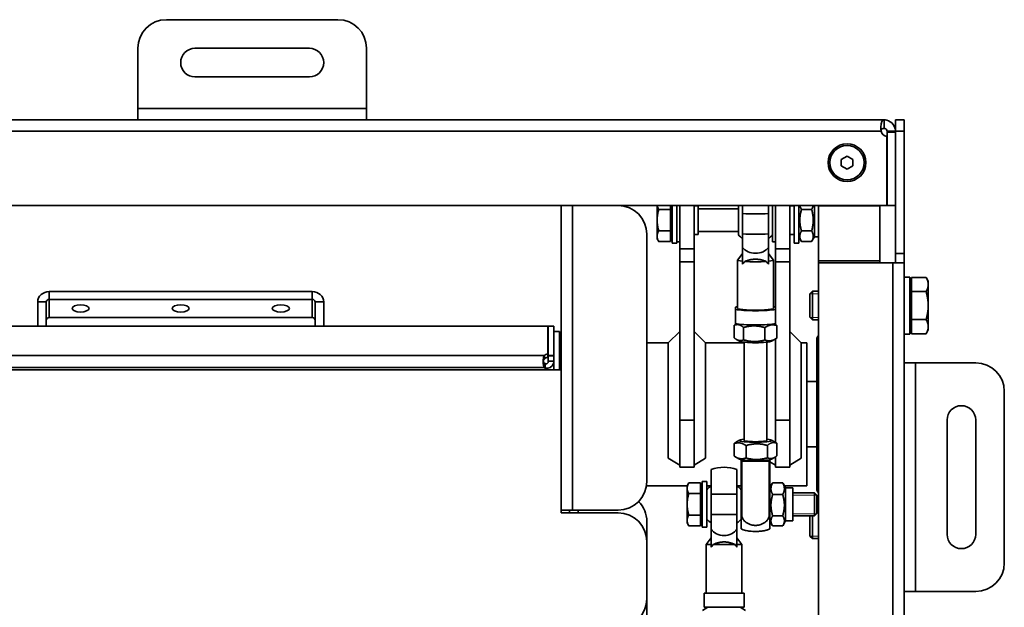
# Model space of a CAD drawing. Units: millimetres. Extents: x -1985 to 5013, y -1429 to 2993.
# Drawn here: x 900 to 1245, y 692 to 897 of the extents above; entities that cross this region are included whole.
import ezdxf

# ---------------------------------------------------------------- set-up
doc = ezdxf.new("R2010")
doc.units = ezdxf.units.MM
for name, color, linetype, lineweight in [('Threads(Audipack-ISO)', 7, 'Continuous', 18), ('Visible Edges(Audipack-ISO)', 7, 'Continuous', 35), ('Visible Tangent Edges(Audipack-ISO)', 7, 'Continuous', 35)]:
    doc.layers.add(name, color=color, linetype=linetype, lineweight=lineweight)

msp = doc.modelspace()

# ---------------------------------------------------------------- linework, layer by layer
at = {"layer": 'Threads(Audipack-ISO)'}
for p, q in [((1179.71, 801.21), (1176.73, 801.21)), ((1176.73, 793), (1179.71, 793)), ((1179.09, 730.84), (1170.71, 730.84)), ((1170.71, 724.33), (1179.09, 724.33)), ((1179.71, 724.71), (1179.11, 724.71)), ((1176.73, 716.5), (1179.71, 716.5))]:
    msp.add_line(p, q, dxfattribs=at)
at = {"layer": 'Visible Edges(Audipack-ISO)'}
for p, q in [((951.71, 897.1), (1011.71, 897.1)), ((941.71, 866.1), (941.71, 887.1)), ((961.71, 887.1), (1001.71, 887.1)), ((1021.71, 887.1), (1021.71, 866.1)), ((1001.71, 877.1), (961.71, 877.1)), ((941.71, 862.1), (941.71, 866.1)), ((1021.71, 862.1), (1021.71, 866.1)), ((411.71, 862.1), (941.71, 862.1)), ((1021.71, 862.1), (941.71, 862.1)), ((1021.71, 862.1), (1202.71, 862.1)), ((1202.71, 859.82), (1202.71, 862.1)), ((1206.71, 858.1), (1206.71, 862.1)), ((1209.71, 862.1), (1206.71, 862.1)), ((1209.71, 862.1), (1209.71, 858.1)), ((1202.71, 859.1), (1202.71, 859.82)), ((1204.43, 858.1), (1203.71, 858.1)), ((1203.71, 857.82), (1203.71, 858.1)), ((1203.71, 857.82), (1203.71, 832.1)), ((1206.71, 857.82), (1203.71, 857.82)), ((1206.71, 858.1), (1204.43, 858.1)), ((1206.71, 815.3), (1206.71, 858.1)), ((1206.71, 832.1), (1206.71, 857.82)), ((1209.71, 815.3), (1209.71, 858.1)), ((1203.61, 832.1), (1203.61, 856.24)), ((1187.71, 848.26), (1189.71, 849.41)), ((1187.71, 845.95), (1187.71, 848.26)), ((1189.71, 849.41), (1191.71, 848.26)), ((1191.71, 848.26), (1191.71, 845.95)), ((1189.71, 844.79), (1187.71, 845.95)), ((1191.71, 845.95), (1189.71, 844.79)), ((149.81, 832.1), (1203.61, 832.1)), ((1089.71, 774.6), (1089.71, 832.1)), ((1093.71, 832.1), (1109.71, 832.1)), ((1123.31, 832.1), (1123.31, 826.99)), ((1128.01, 830.74), (1123.89, 830.74)), ((1128.01, 832.1), (1128.01, 830.74)), ((1128.01, 830.74), (1128.01, 823.24)), ((1128.61, 832.1), (1128.61, 818.99)), ((1130.21, 832.1), (1130.21, 818.99)), ((1131.21, 816.99), (1131.21, 832.1)), ((1136.21, 832.1), (1136.21, 816.99)), ((1136.21, 831.97), (1137.71, 831.97)), ((1137.71, 831.95), (1136.21, 831.95)), ((1137.71, 831.97), (1137.71, 831.95)), ((1137.71, 821.99), (1137.71, 831.95)), ((1137.71, 830.99), (1151.71, 830.99)), ((1151.71, 821.85), (1151.71, 832.1)), ((1153.21, 832.1), (1153.21, 829.27)), ((1162.21, 832.1), (1162.21, 829.27)), ((1163.71, 819.39), (1163.71, 832.1)), ((1164.71, 816.99), (1164.71, 832.1)), ((1169.71, 832.1), (1169.71, 816.99)), ((1169.71, 831.97), (1171.21, 831.97)), ((1171.21, 831.95), (1169.71, 831.95)), ((1171.21, 818.99), (1171.21, 832.1)), ((1172.81, 818.99), (1172.81, 832.1)), ((1173.79, 830.73), (1177.33, 830.73)), ((1178.31, 832.1), (1178.31, 821.19)), ((1179.71, 831.98), (1179.71, 832.1)), ((1179.71, 812.71), (1179.71, 831.98)), ((1201.21, 831.98), (1201.21, 832.1)), ((1201.21, 831.98), (1201.21, 812.71)), ((1203.71, 832.1), (1206.71, 832.1)), ((1123.31, 826.99), (1123.31, 821.36)), ((1153.21, 822.17), (1153.21, 829.27)), ((1162.21, 829.27), (1162.21, 822.17)), ((1128.01, 823.24), (1123.89, 823.24)), ((1128.01, 823.24), (1128.01, 819.49)), ((1137.71, 822.99), (1151.71, 822.99)), ((1173.79, 823.22), (1177.33, 823.22)), ((1119.71, 822.1), (1119.71, 735.6)), ((1123.31, 821.36), (1123.31, 820.49)), ((1123.31, 820.49), (1123.89, 819.49)), ((1128.01, 819.49), (1123.89, 819.49)), ((1128.01, 821.18), (1128.61, 821.18)), ((1136.21, 821.99), (1137.71, 821.99)), ((1153.21, 822.17), (1153.21, 817.46)), ((1162.21, 822.17), (1162.21, 817.46)), ((1169.71, 821.99), (1171.21, 821.99)), ((1172.81, 821.19), (1173.79, 819.5)), ((1173.79, 819.49), (1177.33, 819.49)), ((1178.31, 821.19), (1177.33, 819.5)), ((1178.31, 821.19), (1179.71, 821.19)), ((1128.61, 818.99), (1130.21, 818.99)), ((1130.21, 819.39), (1131.21, 819.39)), ((1136.21, 816.99), (1131.21, 816.99)), ((1131.21, 816.99), (1131.21, 812.37)), ((1136.21, 812.37), (1136.21, 816.99)), ((1153.21, 817.46), (1153.21, 811.61)), ((1162.21, 811.61), (1162.21, 817.46)), ((1163.71, 819.39), (1164.71, 819.39)), ((1169.71, 816.99), (1164.71, 816.99)), ((1164.71, 816.99), (1164.71, 812.37)), ((1169.71, 812.37), (1169.71, 816.99)), ((1172.81, 818.99), (1171.21, 818.99)), ((1151.46, 813.1), (1151.46, 796.18)), ((1153.21, 815.35), (1151.48, 813.16)), ((1162.21, 815.35), (1163.94, 813.16)), ((1163.96, 813.1), (1163.96, 796.18)), ((1179.71, 812.71), (1179.71, 812.02)), ((1201.21, 812.02), (1201.21, 812.71)), ((1206.71, 812.1), (1206.71, 815.3)), ((1206.71, 815.3), (1209.71, 815.3)), ((1209.71, 815.3), (1209.71, 812.1)), ((1131.21, 812.37), (1131.21, 757.01)), ((1136.21, 757.01), (1136.21, 812.37)), ((1164.71, 812.37), (1164.71, 796.6)), ((1169.71, 757.01), (1169.71, 812.37)), ((1179.71, 154.19), (1179.71, 812.02)), ((1205.71, 812.02), (1201.21, 812.02)), ((1205.71, 812.02), (1209.71, 812.02)), ((1206.71, 812.1), (1209.71, 812.1)), ((1206.71, 812.02), (1206.71, 812.1)), ((1209.71, 812.1), (1209.71, 812.02)), ((1209.71, 812.02), (1209.71, 777.1)), ((1209.71, 807.1), (1211.71, 807.1)), ((1211.71, 807.1), (1211.71, 787.1)), ((1212.31, 802.01), (1212.31, 806.92)), ((1212.31, 806.92), (1217.35, 806.92)), ((1218.11, 805.6), (1217.35, 806.92)), ((1212.31, 804.8), (1211.71, 804.8)), ((1218.11, 804.47), (1218.11, 805.6)), ((1218.11, 797.1), (1218.11, 804.47)), ((1002.71, 802.01), (910.71, 802.01)), ((1002.71, 799.29), (910.71, 799.29)), ((1176.71, 801.18), (1177.63, 802.1)), ((1176.71, 793.02), (1176.71, 801.18)), ((1179.71, 802.1), (1177.63, 802.1)), ((1177.63, 802.1), (1177.63, 792.1)), ((1212.31, 792.2), (1212.31, 802.01)), ((1212.31, 802.01), (1217.35, 802.01)), ((906.71, 798.39), (906.71, 789.95)), ((909.71, 798.39), (909.71, 789.95)), ((1003.71, 798.39), (1003.71, 789.95)), ((1006.71, 789.95), (1006.71, 798.39)), ((1150.71, 795.75), (1150.71, 796.6)), ((1150.71, 790.78), (1150.71, 795.75)), ((1164.71, 796.6), (1164.71, 795.75)), ((1164.71, 790.78), (1164.71, 795.75)), ((1218.11, 789.74), (1218.11, 797.1)), ((910.71, 792.95), (1002.71, 792.95)), ((1176.71, 793.02), (1177.63, 792.1)), ((1179.71, 792.1), (1177.63, 792.1)), ((1212.31, 787.29), (1212.31, 792.2)), ((1212.31, 792.2), (1217.35, 792.2)), ((268.31, 789.95), (1085.11, 789.95)), ((1085.11, 789.95), (1085.11, 780.21)), ((1085.21, 789.95), (1087.21, 789.95)), ((1085.21, 779.64), (1085.21, 789.95)), ((1087.21, 779.64), (1087.21, 789.95)), ((1150.22, 785.86), (1150.22, 790.19)), ((1151.09, 790.72), (1150.78, 790.54)), ((1153.53, 785.13), (1153.53, 789.46)), ((1161.02, 785.08), (1161.02, 789.41)), ((1164.71, 790.78), (1164.71, 790.47)), ((1165.2, 785.75), (1165.2, 790.09)), ((1212.31, 789.4), (1211.71, 789.4)), ((1218.11, 788.6), (1217.35, 787.29)), ((1218.11, 788.6), (1218.11, 789.74)), ((1085.11, 785.1), (1085.21, 785.1)), ((1089.21, 788.1), (1087.21, 788.1)), ((1089.21, 774.6), (1089.21, 788.1)), ((1127.21, 784.1), (1131.21, 788.1)), ((1140.21, 784.1), (1136.21, 788.1)), ((1152.16, 784.63), (1151.09, 785.23)), ((1163.26, 784.63), (1164.64, 785.4)), ((1164.71, 785.45), (1164.71, 757.01)), ((1173.71, 784.1), (1169.71, 788.1)), ((1179.2, 732.54), (1179.2, 785.67)), ((1209.71, 787.1), (1211.71, 787.1)), ((1212.31, 787.29), (1217.35, 787.29)), ((1089.21, 784.1), (1089.71, 784.1)), ((1119.71, 784.1), (1127.21, 784.1)), ((1127.21, 743.71), (1127.21, 784.1)), ((1140.21, 784.1), (1140.21, 743.71)), ((1140.21, 784.1), (1153.71, 784.1)), ((1153.71, 749.95), (1153.71, 784.31)), ((1161.71, 749.95), (1161.71, 784.31)), ((1173.71, 784.1), (1173.71, 743.71)), ((1173.71, 784.1), (1175.71, 784.1)), ((1175.71, 734.1), (1175.71, 784.1)), ((1083.61, 778.16), (1083.61, 777.24)), ((1083.9, 778.78), (1083.9, 779.64)), ((1083.9, 778.42), (1083.9, 778.78)), ((1085.11, 778.99), (1085.11, 780.21)), ((1085.21, 779.64), (1087.21, 779.64)), ((1085.21, 779.53), (1085.21, 779.64)), ((1087.21, 779.53), (1085.21, 779.53)), ((1085.21, 779.53), (1085.21, 777.63)), ((1087.21, 779.64), (1087.21, 779.53)), ((1087.21, 777.63), (1087.21, 779.53)), ((1083.9, 776.55), (1083.9, 777.02)), ((1083.9, 775.44), (1083.9, 776.55)), ((1084.21, 776.36), (1084.21, 776.83)), ((1084.21, 775.25), (1084.21, 776.36)), ((1085.21, 777.63), (1085.8, 777.63)), ((1085.8, 777.63), (1087.21, 777.63)), ((1087.21, 777.63), (1087.21, 777)), ((1087.21, 774.6), (1087.21, 777)), ((1209.71, 697.1), (1209.71, 777.1)), ((1209.71, 777.1), (1213.71, 777.1)), ((1213.71, 777.1), (1234.71, 777.1)), ((263.71, 774.6), (1089.71, 774.6)), ((1089.71, 774.6), (1089.71, 724.6)), ((1175.71, 770.52), (1179.2, 770.52)), ((1244.71, 767.1), (1244.71, 707.1)), ((1131.21, 740.64), (1131.21, 757.01)), ((1136.21, 757.01), (1136.21, 740.64)), ((1164.71, 749.25), (1164.71, 757.01)), ((1169.71, 757.01), (1169.71, 740.64)), ((1224.71, 717.1), (1224.71, 757.1)), ((1234.71, 757.1), (1234.71, 717.1)), ((1150.22, 748.83), (1150.22, 744.5)), ((1152.16, 750.07), (1151.09, 749.47)), ((1154.4, 748.15), (1154.4, 743.82)), ((1161.89, 748.21), (1161.89, 743.88)), ((1163.26, 750.07), (1164.64, 749.29)), ((1165.2, 748.94), (1165.2, 744.61)), ((1175.71, 747.68), (1179.2, 747.68)), ((1127.21, 743.71), (1131.21, 741.25)), ((1136.21, 741.25), (1140.21, 743.71)), ((1152.16, 743.37), (1150.78, 744.15)), ((1163.26, 743.37), (1164.33, 743.98)), ((1164.71, 740.64), (1164.71, 744.22)), ((1169.71, 741.25), (1173.71, 743.71)), ((1136.21, 740.64), (1131.21, 740.64)), ((1152.71, 743.2), (1152.71, 742.7)), ((1152.71, 742.7), (1152.71, 723.11)), ((1152.91, 742.67), (1162.51, 742.67)), ((1162.71, 743.2), (1162.71, 742.7)), ((1162.71, 723.11), (1162.71, 742.7)), ((1162.71, 742.48), (1164.71, 741.25)), ((1169.71, 740.64), (1164.71, 740.64)), ((1142.21, 731.16), (1142.21, 739.78)), ((1151.21, 731.16), (1151.21, 739.78)), ((1119.6, 734.1), (1133.82, 734.1)), ((1133.81, 734.08), (1134.39, 735.09)), ((1133.81, 734.08), (1133.81, 733.21)), ((1138.51, 735.09), (1134.39, 735.09)), ((1138.51, 735.09), (1138.51, 731.34)), ((1138.51, 734.1), (1139.11, 734.1)), ((1138.51, 733.4), (1139.11, 733.4)), ((1140.71, 735.58), (1139.11, 735.58)), ((1139.11, 719.58), (1139.11, 735.58)), ((1140.71, 719.58), (1140.71, 735.58)), ((1140.71, 734.1), (1142.21, 734.1)), ((1151.21, 734.1), (1152.71, 734.1)), ((1162.71, 733.38), (1163.59, 734.92)), ((1162.71, 734.1), (1163.13, 734.1)), ((1163.69, 735.08), (1167.23, 735.08)), ((1168.21, 733.38), (1167.33, 734.92)), ((1167.79, 734.1), (1175.71, 734.1)), ((1168.21, 733.38), (1170.71, 733.38)), ((1168.21, 733.38), (1168.21, 721.78)), ((1170.71, 733.38), (1170.71, 721.78)), ((1133.81, 733.21), (1133.81, 727.58)), ((1138.51, 731.34), (1134.39, 731.34)), ((1138.51, 731.34), (1138.51, 723.83)), ((1151.21, 731.16), (1142.21, 731.16)), ((1142.21, 724.01), (1142.21, 731.16)), ((1151.21, 731.16), (1151.21, 724.01)), ((1163.69, 731.06), (1167.23, 731.06)), ((1170.71, 731.58), (1178.34, 731.58)), ((1179.11, 730.82), (1178.34, 731.58)), ((1178.34, 723.58), (1178.34, 731.58)), ((1179.11, 730.82), (1179.11, 724.35)), ((1133.81, 727.58), (1133.81, 721.96)), ((1093.71, 725.6), (1089.71, 725.6)), ((1089.71, 724.6), (1109.71, 724.6)), ((1092.71, 725.6), (1092.71, 724.6)), ((1093.71, 725.6), (1109.71, 725.6)), ((1095.71, 724.6), (1095.71, 725.6)), ((1138.51, 723.83), (1134.39, 723.83)), ((1138.51, 723.83), (1138.51, 720.08)), ((1142.21, 724.01), (1151.21, 724.01)), ((1142.21, 718.94), (1142.21, 724.01)), ((1151.21, 718.94), (1151.21, 724.01)), ((1163.69, 723.56), (1167.23, 723.56)), ((1170.71, 723.58), (1178.34, 723.58)), ((1176.71, 716.52), (1176.71, 723.58)), ((1177.63, 723.58), (1177.63, 715.6)), ((1179.11, 724.35), (1178.34, 723.58)), ((1179.71, 725.6), (1179.11, 725.6)), ((1119.71, 714.6), (1119.71, 721.6)), ((1133.81, 721.96), (1133.81, 721.08)), ((1133.81, 721.08), (1134.39, 720.08)), ((1138.51, 720.08), (1134.39, 720.08)), ((1138.51, 721.77), (1139.11, 721.77)), ((1140.71, 719.58), (1139.11, 719.58)), ((1162.71, 721.78), (1163.59, 720.25)), ((1163.69, 720.09), (1167.23, 720.09)), ((1168.21, 721.78), (1167.33, 720.25)), ((1168.21, 721.78), (1170.71, 721.78)), ((1142.21, 718.94), (1142.21, 712.59)), ((1151.21, 712.59), (1151.21, 718.94)), ((1176.71, 716.52), (1177.63, 715.6)), ((1119.71, 714.6), (1119.71, 694.6)), ((1142.21, 715.85), (1140.46, 713.61)), ((1140.46, 713.61), (1140.46, 696.58)), ((1140.46, 713.61), (1142.21, 713.61)), ((1142.99, 713.61), (1150.43, 713.61)), ((1151.21, 715.85), (1152.96, 713.61)), ((1151.21, 713.61), (1152.96, 713.61)), ((1152.96, 713.61), (1152.96, 696.58)), ((1179.71, 715.6), (1177.63, 715.6)), ((1139.71, 691.58), (1139.71, 696.58)), ((1139.71, 696.58), (1153.71, 696.58)), ((1153.71, 691.58), (1153.71, 696.58)), ((1209.71, 697.1), (1213.71, 697.1)), ((1209.71, 697.1), (1209.71, 269.1)), ((1234.71, 697.1), (1213.71, 697.1)), ((1119.71, 673.6), (1119.71, 694.6)), ((1141.06, 691.58), (1139.2, 690.51)), ((1153.71, 691.58), (1139.71, 691.58)), ((1152.36, 691.58), (1154.22, 690.51))]:
    msp.add_line(p, q, dxfattribs=at)
for radius in [6.6, 6]:
    msp.add_circle((1189.71, 847.1), radius, dxfattribs=at)
at = {"layer": 'Visible Edges(Audipack-ISO)', "extrusion": (0, 0, -1)}
for centre, radius, start, end in [((-951.71, 887.1), 10, 0, 90), ((-1011.71, 887.1), 10, 90, 180), ((-961.71, 882.1), 5, 270, 90), ((-1001.71, 882.1), 5, 90, 270), ((-1204.06, 858.7), 2.5, 280.3698, 346.2117), ((-1201.94, 852.7), 1.77, 180, 199.3346), ((-1201.94, 841.5), 1.77, 160.6654, 180), ((-1109.71, 822.1), 10, 90, 180), ((-1157.71, 826.99), 7.9, 304.7237, 319.4196), ((-1157.71, 826.99), 7.9, 220.5804, 235.2763), ((-1180.2, 785.67), 1, 360, 60.6594), ((-1234.71, 767.1), 10, 90, 180), ((-1229.71, 757.1), 5, 0, 180), ((-1146.71, 727.58), 13, 69.7478, 110.2522), ((-1109.71, 735.6), 10, 180, 270), ((-1146.71, 727.58), 7.9, 40.5804, 55.2763), ((-1146.71, 727.58), 7.9, 124.7237, 139.4196), ((-1180.2, 732.54), 1, 299.3406, 0), ((-1109.71, 721.6), 10, 135.573, 180), ((-1109.71, 714.6), 10, 90, 180), ((-1146.71, 727.58), 7.9, 304.7237, 319.4196), ((-1146.71, 727.58), 7.9, 220.5804, 235.2763), ((-1229.71, 717.1), 5, 180, 0), ((-1234.71, 707.1), 10, 180, 270), ((-1109.71, 694.6), 10, 180, 270)]:
    msp.add_arc(centre, radius, start, end, dxfattribs=at)
at = {"layer": 'Visible Edges(Audipack-ISO)'}
for centre, major_axis, ratio, start_param, end_param in [((1157.71, 830.54), (12.5, 0), 0.108757, 4.344121, 5.080657), ((1157.71, 819.29), (5.09, 0), 0.764739, 3.629684, 5.795094), ((1157.71, 805.66), (0, -8.58), 0.728807, 3.778748, 3.945395), ((1157.71, 805.66), (0, -8.58), 0.728807, 2.33779, 2.504438), ((910.71, 798.39), (-4, 0), 0.906274, 4.712389, 6.283185), ((910.71, 798.39), (-1, 0), 0.906274, 4.712389, 6.283185), ((1002.71, 798.39), (4, 0), 0.906274, 0, 1.570796), ((1157.71, 796.18), (-6.25, 0), 0.108757, 0, 3.141593), ((910.71, 792.05), (-1, 0), 0.906274, 4.712389, 6.283185), ((1157.71, 791.21), (8, 0), 0.108757, 3.646953, 5.777825), ((1085.46, 778.65), (-2, 0), 0.793152, 4.888295, 5.608054), ((1085.46, 776.2), (2, 0), 0.609024, 3.816724, 4.037257), ((1157.71, 749.95), (-5.65, 0), 0.108757, 5.499001, 10.208962), ((1157.71, 749.95), (-4, 0), 0.108757, 6.276769, 9.431195), ((1146.71, 720.92), (5.09, 0), 0.83028, 3.629684, 5.795094), ((1146.71, 706.13), (0, 9.31), 0.671277, 0.637155, 0.803802), ((1146.71, 706.13), (0, 9.31), 0.671277, 5.479383, 5.64603)]:
    msp.add_ellipse(centre, major_axis=major_axis, ratio=ratio, start_param=start_param, end_param=end_param, dxfattribs=at)
at = {"layer": 'Visible Edges(Audipack-ISO)', "extrusion": (0, 0, -1)}
for centre, major_axis, ratio, start_param, end_param in [((1157.71, 823.44), (-12.5, 0), 0.108757, 4.344121, 5.080657), ((1157.71, 813.1), (-6.25, 0), 0.108757, 5.516191, 6.368871), ((1157.71, 813.1), (-6.25, 0), 0.108757, 4.075234, 5.349544), ((1157.71, 813.1), (6.25, 0), 0.108757, 6.1975, 7.050179), ((1002.71, 798.39), (1, 0), 0.906274, 4.712389, 6.283185), ((921.71, 796.12), (-3, 0), 0.422692, 3.141593, 9.424778), ((956.71, 796.12), (-3, 0), 0.422692, 3.141593, 9.424778), ((991.71, 796.12), (-3, 0), 0.422692, 3.141593, 9.424778), ((1157.71, 796.18), (8, 0), 0.108757, 3.646953, 3.815723), ((1157.71, 796.18), (-8, 0), 0.108757, 3.646953, 5.777825), ((1157.71, 796.18), (8, 0), 0.108757, 5.609055, 5.777825), ((1002.71, 792.05), (1, 0), 0.906274, 4.712389, 6.283185), ((1157.71, 784.74), (5.65, 0), 0.108757, 0.19065, 2.950943), ((1085.46, 777.43), (2, 0), 0.793152, 3.816724, 4.536483), ((1085.46, 777.78), (-2, 0), 0.609024, 5.387521, 5.608054), ((1157.71, 743.49), (5.65, 0), 0.108757, 0.19065, 2.950943), ((1152.91, 742.7), (-0.2, 0), 0.108757, 4.712389, 6.283185), ((1162.51, 742.7), (0.2, 0), 0.108757, 0, 1.570796)]:
    msp.add_ellipse(centre, major_axis=major_axis, ratio=ratio, start_param=start_param, end_param=end_param, dxfattribs=at)
at = {"layer": 'Visible Edges(Audipack-ISO)'}
for points, knots in [([(1201.63, 858.1), (1201.58, 858.57), (1201.56, 859.06), (1201.56, 859.51), (1201.57, 861.31), (1202.01, 862.1), (1202.71, 862.1)], [-1, -1, -1, -1, -0.799472, -0.799472, -0.799472, 0, 0, 0, 0]), ([(1202.71, 862.1), (1203.01, 862.1), (1203.33, 862.07), (1203.65, 861.99), (1205.32, 861.59), (1206.71, 859.66), (1206.71, 858.1)], [-1, -1, -1, -1, -0.837965, -0.837965, -0.837965, 0, 0, 0, 0]), ([(1203.71, 858.1), (1203.71, 858.49), (1203.36, 858.97), (1202.95, 859.08), (1202.87, 859.1), (1202.79, 859.1), (1202.71, 859.1)], [0, 0, 0, 0, 0.837965, 0.837965, 0.837965, 1, 1, 1, 1]), ([(1083.9, 779.64), (1083.79, 779.44), (1083.7, 779.21), (1083.63, 778.94), (1083.34, 777.78), (1083.44, 776.1), (1083.9, 775.44)], [-1, -1, -1, -1, -0.812085, -0.812085, -0.812085, 0, 0, 0, 0]), ([(1083.47, 777.82), (1083.49, 777.95), (1083.55, 778.08), (1083.63, 778.19), (1083.7, 778.28), (1083.79, 778.36), (1083.9, 778.42)], [0.5764684, 0.5764684, 0.5764684, 0.5764684, 0.8120854, 0.8120854, 0.8120854, 1, 1, 1, 1]), ([(1085.21, 777.63), (1085.21, 777.49), (1085.2, 777.37), (1085.17, 777.25), (1085.06, 776.75), (1084.57, 776.55), (1084.21, 776.83)], [-1, -1, -1, -1, -0.812085, -0.812085, -0.812085, 0, 0, 0, 0]), ([(1084.21, 775.25), (1085.3, 774.97), (1086.77, 775.69), (1087.1, 776.83), (1087.18, 777.09), (1087.21, 777.36), (1087.21, 777.63)], [0, 0, 0, 0, 0.812085, 0.812085, 0.812085, 1, 1, 1, 1]), ([(1152.71, 723.11), (1152.71, 723.17), (1152.71, 723.23), (1152.72, 723.37), (1152.73, 723.45), (1152.75, 723.53), (1152.76, 723.55), (1152.77, 723.58), (1152.77, 723.58), (1152.78, 723.59), (1152.78, 723.6), (1152.79, 723.6), (1152.79, 723.6), (1152.8, 723.6), (1152.8, 723.6), (1152.8, 723.6), (1152.8, 723.6), (1152.8, 723.6), (1152.8, 723.6), (1152.8, 723.6), (1152.8, 723.6), (1152.8, 723.6), (1152.8, 723.6), (1152.81, 723.6), (1152.81, 723.6), (1152.81, 723.6), (1152.82, 723.59), (1152.83, 723.58), (1152.84, 723.57), (1152.84, 723.56), (1152.86, 723.53), (1152.86, 723.52), (1152.88, 723.47), (1152.9, 723.43), (1152.91, 723.4), (1152.91, 723.39), (1152.91, 723.39)], [-0.05341156, -0.05341156, -0.05341156, -0.05341156, -0.03844091, -0.03844091, -0.01462517, -0.01462517, -0.00660447, -0.00660447, -0.00345623, -0.00345623, -0.0018537, -0.0018537, -0.00068709, -0.00068709, -0.00027438, -0.00027438, 0, 0, 0, 0.00004954, 0.00004954, 0.00032617, 0.00032617, 0.00075201, 0.00075201, 0.00202915, 0.00202915, 0.00390065, 0.00390065, 0.00674729, 0.00674729, 0.01137514, 0.01137514, 0.01960827, 0.01960827, 0.02075381, 0.02075381, 0.02075381, 0.02075381]), ([(1152.71, 719), (1152.71, 719), (1152.71, 719), (1152.71, 719.05), (1152.71, 719.13), (1152.71, 719.38), (1152.71, 719.56), (1152.71, 719.92), (1152.71, 720.12), (1152.71, 720.57), (1152.71, 720.83), (1152.71, 721.31), (1152.71, 721.58), (1152.71, 722.14), (1152.71, 722.44), (1152.71, 722.84), (1152.71, 722.98), (1152.71, 723.11)], [2.1668079, 2.1668079, 2.1668079, 2.1668079, 2.2161911, 2.2161911, 2.3728663, 2.3728663, 2.5103468, 2.5103468, 2.6174293, 2.6174293, 2.7245119, 2.7245119, 2.8177851, 2.8177851, 2.9110583, 2.9110583, 2.9523544, 2.9523544, 2.9523544, 2.9523544]), ([(1152.91, 723.39), (1153.02, 723.03), (1153.21, 722.64), (1153.68, 721.94), (1154.07, 721.54), (1154.71, 721.07), (1155.04, 720.87), (1155.68, 720.58), (1156.08, 720.44), (1156.9, 720.27), (1157.32, 720.23), (1158.1, 720.23), (1158.52, 720.27), (1159.34, 720.44), (1159.74, 720.58), (1160.38, 720.87), (1160.71, 721.07), (1161.35, 721.54), (1161.74, 721.94), (1162.21, 722.64), (1162.4, 723.03), (1162.51, 723.39)], [0.800499, 0.800499, 0.800499, 0.800499, 0.911512, 0.911512, 1.052269, 1.052269, 1.148716, 1.148716, 1.264622, 1.264622, 1.380528, 1.380528, 1.496434, 1.496434, 1.61234, 1.61234, 1.708787, 1.708787, 1.849544, 1.849544, 1.960557, 1.960557, 1.960557, 1.960557]), ([(1162.51, 723.39), (1162.52, 723.43), (1162.54, 723.47), (1162.56, 723.52), (1162.57, 723.55), (1162.58, 723.57), (1162.59, 723.58), (1162.6, 723.59), (1162.6, 723.59), (1162.61, 723.6), (1162.61, 723.6), (1162.62, 723.6), (1162.62, 723.6), (1162.62, 723.6), (1162.62, 723.6), (1162.62, 723.6), (1162.62, 723.6), (1162.62, 723.6), (1162.62, 723.6), (1162.62, 723.6), (1162.62, 723.6), (1162.62, 723.6), (1162.63, 723.6), (1162.63, 723.6), (1162.64, 723.59), (1162.64, 723.59), (1162.65, 723.58), (1162.66, 723.57), (1162.67, 723.54), (1162.67, 723.52), (1162.68, 723.48), (1162.69, 723.44), (1162.7, 723.35), (1162.71, 723.29), (1162.71, 723.19), (1162.71, 723.15), (1162.71, 723.11)], [-0.02753603, -0.02753603, -0.02753603, -0.02753603, -0.01462517, -0.01462517, -0.00660447, -0.00660447, -0.00345623, -0.00345623, -0.0018537, -0.0018537, -0.00068709, -0.00068709, -0.00027438, -0.00027438, 0, 0, 0, 0.00004954, 0.00004954, 0.00032617, 0.00032617, 0.00075201, 0.00075201, 0.00202915, 0.00202915, 0.00390065, 0.00390065, 0.00674729, 0.00674729, 0.01137515, 0.01137515, 0.01960828, 0.01960828, 0.03505505, 0.03505505, 0.04413123, 0.04413123, 0.04413123, 0.04413123]), ([(1162.71, 723.11), (1162.71, 722.98), (1162.71, 722.84), (1162.71, 722.44), (1162.71, 722.14), (1162.71, 721.58), (1162.71, 721.31), (1162.71, 720.83), (1162.71, 720.57), (1162.71, 720.12), (1162.71, 719.92), (1162.71, 719.56), (1162.71, 719.38), (1162.71, 719.13), (1162.71, 719.05), (1162.71, 719), (1162.71, 719), (1162.71, 719)], [1.1666775, 1.1666775, 1.1666775, 1.1666775, 1.2079737, 1.2079737, 1.3012468, 1.3012468, 1.39452, 1.39452, 1.5016026, 1.5016026, 1.6086852, 1.6086852, 1.7461657, 1.7461657, 1.9028408, 1.9028408, 1.952224, 1.952224, 1.952224, 1.952224]), ([(1162.71, 719), (1162.08, 718.7), (1161.72, 718.6), (1160.9, 718.37), (1160.59, 718.33), (1159.71, 718.2), (1159.25, 718.17), (1158.31, 718.13), (1157.85, 718.13), (1156.98, 718.14), (1156.58, 718.15), (1155.68, 718.21), (1155.25, 718.24), (1154.1, 718.48), (1153.71, 718.52), (1152.71, 719)], [4.9335, 4.9335, 4.9335, 4.9335, 5.09059, 5.09059, 5.361637, 5.361637, 5.901512, 5.901512, 6.39953, 6.39953, 6.84341, 6.84341, 7.383284, 7.383284, 7.632871, 7.632871, 7.632871, 7.632871])]:
    msp.add_open_spline(points, degree=3, knots=knots, dxfattribs=at)
for points in [[(1202.71, 859.1), (1202.11, 859.1), (1201.7, 858.96), (1201.59, 858.63)], [(1083.9, 777.02), (1083.64, 777.15), (1083.49, 777.38), (1083.47, 777.63)]]:
    msp.add_open_spline(points, degree=3, dxfattribs=at)
for points, weights in [([(1123.89, 830.74), (1123.31, 828.73), (1123.31, 826.99)], [1, 1.0379548493, 1]), ([(1123.36, 832.1), (1123.47, 831.47), (1123.89, 830.74)], [1.01551384754, 1.02708481472, 1]), ([(1173.79, 830.73), (1172.71, 826.98), (1173.79, 823.22)], [1, 1.15470053838, 1]), ([(1173.26, 832.1), (1173.37, 831.46), (1173.79, 830.73)], [1.07087212289, 1.05496531084, 1]), ([(1177.33, 830.73), (1177.75, 831.46), (1177.86, 832.1)], [1, 1.05496531084, 1.07087212289]), ([(1177.33, 823.22), (1178.41, 826.98), (1177.33, 830.73)], [1, 1.15470053838, 1]), ([(1123.31, 826.99), (1123.31, 825.25), (1123.89, 823.24)], [1, 1.0379548493, 1]), ([(1123.89, 823.24), (1123.31, 822.23), (1123.31, 821.36)], [1, 1.0379548493, 1]), ([(1173.79, 823.22), (1172.71, 821.35), (1173.79, 819.49)], [1, 1.15470053838, 1]), ([(1177.33, 819.49), (1178.41, 821.35), (1177.33, 823.22)], [1, 1.15470053838, 1]), ([(1123.31, 821.36), (1123.31, 820.49), (1123.89, 819.49)], [1, 1.0379548493, 1]), ([(1161.43, 812.55), (1157.71, 814.1), (1153.99, 812.55)], [1, 1.01674550057, 1]), ([(1218.11, 804.47), (1218.11, 805.6), (1217.35, 806.92)], [1, 1.0379548493, 1]), ([(1217.35, 802.01), (1218.11, 803.33), (1218.11, 804.47)], [1, 1.0379548493, 1]), ([(1218.11, 797.1), (1218.11, 799.38), (1217.35, 802.01)], [1, 1.0379548493, 1]), ([(1217.35, 792.2), (1218.11, 794.83), (1218.11, 797.1)], [1, 1.0379548493, 1]), ([(1218.11, 789.74), (1218.11, 790.88), (1217.35, 792.2)], [1, 1.0379548493, 1]), ([(1150.22, 790.19), (1150.51, 790.39), (1150.78, 790.54)], [1, 1.01892914965, 1.03322595982]), ([(1153.53, 789.46), (1151.88, 790.91), (1150.22, 790.19)], [1, 1.15470053838, 1]), ([(1161.02, 789.41), (1157.28, 790.51), (1153.53, 789.46)], [1, 1.15470053838, 1]), ([(1165.2, 790.09), (1163.11, 790.82), (1161.02, 789.41)], [1, 1.15470053838, 1]), ([(1164.33, 790.72), (1164.74, 790.48), (1165.2, 790.09)], [1.05774632901, 1.03840967277, 1]), ([(1217.35, 787.29), (1218.11, 788.6), (1218.11, 789.74)], [1, 1.0379548493, 1]), ([(1150.22, 785.86), (1151.88, 784.42), (1153.53, 785.13)], [1, 1.15470053838, 1]), ([(1153.53, 785.13), (1157.28, 784.03), (1161.02, 785.08)], [1, 1.15470053838, 1]), ([(1161.02, 785.08), (1163.11, 784.34), (1165.2, 785.75)], [1, 1.15470053838, 1]), ([(1150.22, 748.83), (1150.68, 749.23), (1151.09, 749.47)], [1, 1.03864934683, 1.05798690553]), ([(1154.4, 748.15), (1152.31, 749.57), (1150.22, 748.83)], [1, 1.15470053838, 1]), ([(1161.89, 748.21), (1158.14, 749.26), (1154.4, 748.15)], [1, 1.15470053838, 1]), ([(1165.2, 748.94), (1163.54, 749.65), (1161.89, 748.21)], [1, 1.15470053838, 1]), ([(1164.64, 749.29), (1164.91, 749.14), (1165.2, 748.94)], [1.03322595982, 1.01892914965, 1]), ([(1150.22, 744.5), (1152.31, 743.08), (1154.4, 743.82)], [1, 1.15470053838, 1]), ([(1154.4, 743.82), (1158.14, 742.77), (1161.89, 743.88)], [1, 1.15470053838, 1]), ([(1161.89, 743.88), (1163.54, 743.17), (1165.2, 744.61)], [1, 1.15470053838, 1]), ([(1134.39, 735.09), (1133.81, 734.08), (1133.81, 733.21)], [1, 1.0379548493, 1]), ([(1163.69, 735.08), (1162.61, 733.07), (1163.69, 731.06)], [1, 1.15470053838, 1]), ([(1163.59, 734.92), (1163.64, 735), (1163.69, 735.08)], [1.0125417543, 1.00654803708, 1]), ([(1167.23, 731.06), (1168.31, 733.07), (1167.23, 735.08)], [1, 1.15470053838, 1]), ([(1167.23, 735.08), (1167.28, 735), (1167.33, 734.92)], [1, 1.00654803708, 1.0125417543]), ([(1133.81, 733.21), (1133.81, 732.34), (1134.39, 731.34)], [1, 1.0379548493, 1]), ([(1134.39, 731.34), (1133.81, 729.33), (1133.81, 727.58)], [1, 1.0379548493, 1]), ([(1163.69, 731.06), (1162.61, 727.31), (1163.69, 723.56)], [1, 1.15470053838, 1]), ([(1167.23, 723.56), (1168.31, 727.31), (1167.23, 731.06)], [1, 1.15470053838, 1]), ([(1133.81, 727.58), (1133.81, 725.84), (1134.39, 723.83)], [1, 1.0379548493, 1]), ([(1134.39, 723.83), (1133.81, 722.83), (1133.81, 721.96)], [1, 1.0379548493, 1]), ([(1163.69, 723.56), (1162.61, 721.82), (1163.69, 720.09)], [1, 1.15470053838, 1]), ([(1167.23, 720.09), (1168.31, 721.82), (1167.23, 723.56)], [1, 1.15470053838, 1]), ([(1133.81, 721.96), (1133.81, 721.08), (1134.39, 720.08)], [1, 1.0379548493, 1]), ([(1150.43, 713.61), (1146.71, 715.28), (1142.99, 713.61)], [1, 1.01674550057, 1])]:
    msp.add_rational_spline(points, weights, degree=2, dxfattribs=at)
at = {"layer": 'Visible Tangent Edges(Audipack-ISO)'}
for p, q in [((941.71, 866.1), (1021.71, 866.1)), ((1201.63, 858.1), (151.79, 858.1)), ((1206.71, 858.1), (1209.71, 858.1)), ((1093.71, 832.1), (1093.71, 725.6)), ((1201.21, 831.98), (1179.71, 831.98)), ((1179.71, 812.71), (1201.21, 812.71)), ((1136.21, 812.37), (1131.21, 812.37)), ((1169.71, 812.37), (1164.71, 812.37)), ((1201.21, 812.02), (1179.71, 812.02)), ((1205.71, 154.19), (1205.71, 812.02)), ((910.71, 802.01), (910.71, 799.29)), ((910.71, 799.29), (910.71, 792.95)), ((1002.71, 799.29), (1002.71, 802.01)), ((1002.71, 792.95), (1002.71, 799.29)), ((909.71, 798.39), (906.71, 798.39)), ((1006.71, 798.39), (1003.71, 798.39)), ((269.52, 779.64), (1083.9, 779.64)), ((1083.9, 775.44), (269.52, 775.44)), ((1084.21, 774.6), (1084.21, 775.25)), ((1213.71, 777.1), (1213.71, 697.1)), ((1136.21, 757.01), (1131.21, 757.01)), ((1169.71, 757.01), (1164.71, 757.01)), ((1152.91, 723.39), (1152.91, 742.67)), ((1162.51, 742.67), (1162.51, 723.39))]:
    msp.add_line(p, q, dxfattribs=at)

doc.saveas('drawing.dxf')
